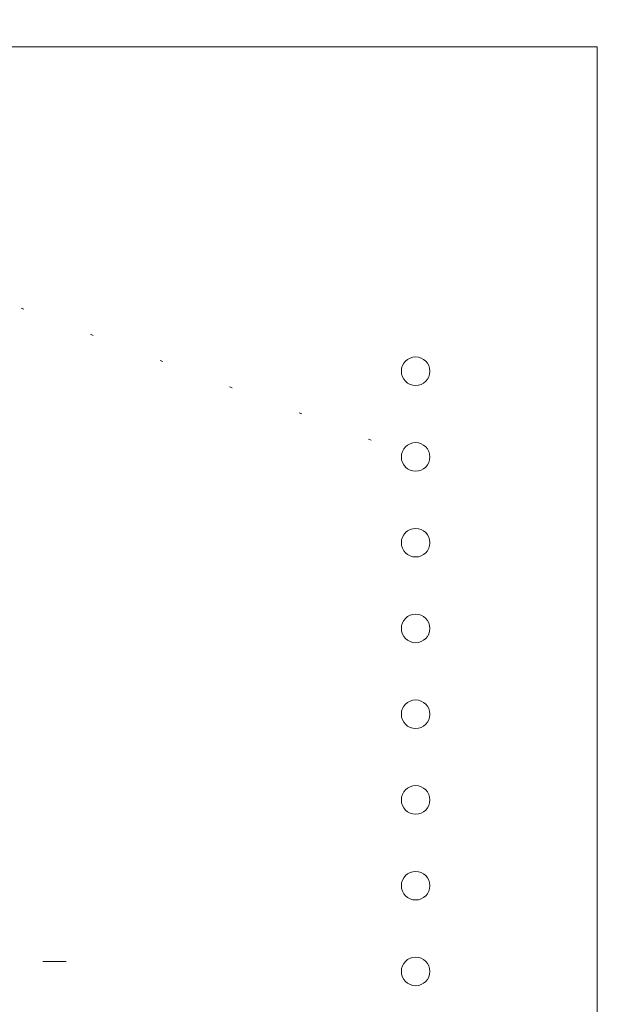
# Model space of a CAD drawing. Units: millimetres. Extents: x 0 to 210, y 0 to 297.
# Drawn here: x 142 to 163, y 191 to 225 of the extents above; entities that cross this region are included whole.
import ezdxf

# ---------------------------------------------------------------- set-up
doc = ezdxf.new("R2010")
doc.units = ezdxf.units.MM
doc.header["$LTSCALE"] = 5
for name, pattern in [('AUSGEZOGEN', [0]), ('DASHDOT', [1, 0.5, -0.25, 0, -0.25]), ('DOTX2', [0.5, 0, -0.5])]:
    doc.linetypes.add(name, pattern=pattern)
doc.layers.add('Layer0', color=7, linetype='Continuous')
doc.layers.add('Layer35', color=7, linetype='Continuous')

# ---------------------------------------------------------------- blocks, each defined once
blk = doc.blocks.new('Plh149_nNn00')
at = {"layer": 'Layer0', "color": 96, "linetype": 'DOTX2', "lineweight": 18}
blk.add_line((115.66347, 225.26256), (156.2349, 209.96482), dxfattribs=at)
at = {"layer": 'Layer0', "color": 96, "linetype": 'AUSGEZOGEN', "lineweight": 18}
for p, q in [((162.59572, 224.31812), (102.40572, 224.31812)), ((162.59572, 160.31812), (162.59572, 224.31812))]:
    blk.add_line(p, q, dxfattribs=at)
at = {"layer": 'Layer0', "color": 56, "linetype": 'AUSGEZOGEN', "lineweight": 18}
for centre in [(156.2349, 212.96482), (156.2349, 209.96482), (156.2349, 206.96482), (156.2349, 203.96482), (156.2349, 200.96482), (156.2349, 197.96482), (156.2349, 194.96482), (156.2349, 191.96482)]:
    blk.add_circle(centre, 0.5, dxfattribs=at)
at = {"layer": 'Layer35', "color": 1, "linetype": 'DASHDOT', "lineweight": 18}
blk.add_line((117.68572, 192.31812), (144, 192.31812), dxfattribs=at)

msp = doc.modelspace()

# ---------------------------------------------------------------- block references
msp.add_blockref('Plh149_nNn00', (0, 0))

doc.saveas('drawing.dxf')
